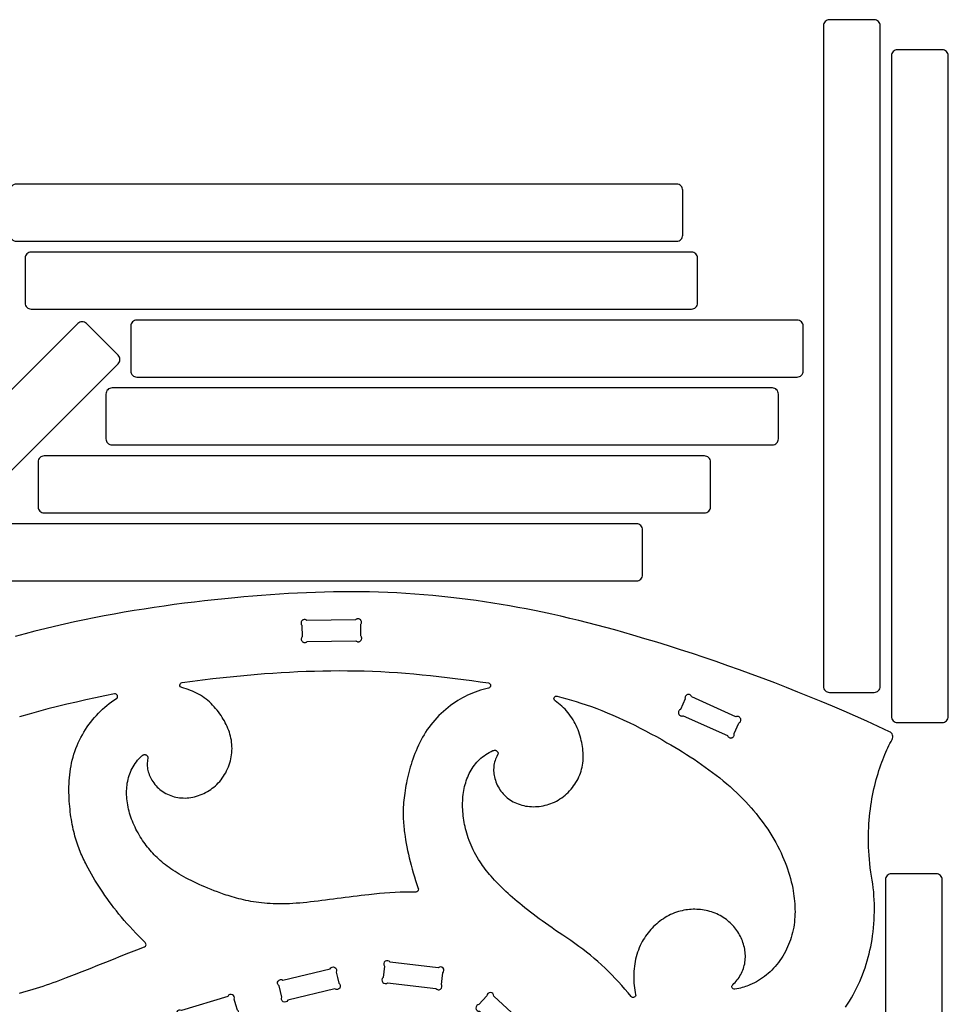
# Model space of a CAD drawing. Units: millimetres. Extents: x 10 to 1210, y 10 to 1592.
# Drawn here: x 439 to 1210, y 775 to 1592 of the extents above; entities that cross this region are included whole.
import ezdxf

# ---------------------------------------------------------------- set-up
doc = ezdxf.new("R2010")
doc.units = ezdxf.units.MM
doc.layers.add('ro6yzzq7', color=7, linetype='Continuous', lineweight=30)

msp = doc.modelspace()

# ---------------------------------------------------------------- linework, layer by layer
at = {"layer": 'ro6yzzq7', "color": 1, "lineweight": 30, "true_color": 0xff0000}
for points in [[(1148.28, 1033.65, 0.414214), (1153.28, 1038.65), (1153.28, 1038.65), (1153.28, 1587.02), (1153.28, 1587.02, 0.414214), (1148.28, 1592.02), (1148.28, 1592.02), (1110.98, 1592.02), (1110.98, 1592.02, 0.414214), (1105.98, 1587.02), (1105.98, 1587.02), (1105.98, 1038.65), (1105.98, 1038.65, 0.414214), (1110.98, 1033.65), (1110.98, 1033.65), (1148.28, 1033.65)], [(1204.76, 1008.67, 0.414214), (1209.76, 1013.67), (1209.76, 1013.67), (1209.76, 1562.04), (1209.76, 1562.04, 0.414214), (1204.76, 1567.04), (1204.76, 1567.04), (1167.47, 1567.04), (1167.47, 1567.04, 0.414214), (1162.47, 1562.04), (1162.47, 1562.04), (1162.47, 1013.67), (1162.47, 1013.67, 0.414214), (1167.47, 1008.67), (1167.47, 1008.67), (1204.76, 1008.67)], [(989.22, 1450.49, 0.414214), (984.22, 1455.49), (984.22, 1455.49), (435.85, 1455.49), (435.85, 1455.49, 0.414214), (430.85, 1450.49), (430.85, 1450.49), (430.85, 1413.2), (430.85, 1413.2, 0.414214), (435.85, 1408.2), (435.85, 1408.2), (984.22, 1408.2), (984.22, 1408.2, 0.414214), (989.22, 1413.2), (989.22, 1413.2), (989.22, 1450.49)], [(1001.52, 1394.1, 0.414214), (996.52, 1399.1), (996.52, 1399.1), (448.15, 1399.1), (448.15, 1399.1, 0.414214), (443.15, 1394.1), (443.15, 1394.1), (443.15, 1356.81), (443.15, 1356.81, 0.414214), (448.15, 1351.81), (448.15, 1351.81), (996.52, 1351.81), (996.52, 1351.81, 0.414214), (1001.52, 1356.81), (1001.52, 1356.81), (1001.52, 1394.1)], [(494, 1339.89, 0.414214), (486.93, 1339.89), (486.93, 1339.89), (99.17, 952.13), (99.17, 952.13, 0.414214), (99.17, 945.06), (99.17, 945.06), (125.54, 918.68), (125.54, 918.68, 0.414214), (132.61, 918.68), (132.61, 918.68), (520.37, 1306.44), (520.37, 1306.44, 0.414214), (520.37, 1313.51), (520.37, 1313.51), (494, 1339.89)], [(1089.23, 1337.71, 0.414214), (1084.23, 1342.71), (1084.23, 1342.71), (535.85, 1342.71), (535.85, 1342.71, 0.414214), (530.85, 1337.71), (530.85, 1337.71), (530.85, 1300.42), (530.85, 1300.42, 0.414214), (535.85, 1295.42), (535.85, 1295.42), (1084.23, 1295.42), (1084.23, 1295.42, 0.414214), (1089.23, 1300.42), (1089.23, 1300.42), (1089.23, 1337.71)], [(1068.67, 1281.33, 0.414214), (1063.67, 1286.33), (1063.67, 1286.33), (515.3, 1286.33), (515.3, 1286.33, 0.414214), (510.3, 1281.33), (510.3, 1281.33), (510.3, 1244.03), (510.3, 1244.03, 0.414214), (515.3, 1239.03), (515.3, 1239.03), (1063.67, 1239.03), (1063.67, 1239.03, 0.414214), (1068.67, 1244.03), (1068.67, 1244.03), (1068.67, 1281.33)], [(1012.28, 1224.94, 0.414214), (1007.28, 1229.94), (1007.28, 1229.94), (458.91, 1229.94), (458.91, 1229.94, 0.414214), (453.91, 1224.94), (453.91, 1224.94), (453.91, 1187.64), (453.91, 1187.64, 0.414214), (458.91, 1182.64), (458.91, 1182.64), (1007.28, 1182.64), (1007.28, 1182.64, 0.414214), (1012.28, 1187.64), (1012.28, 1187.64), (1012.28, 1224.94)], [(955.89, 1168.55, 0.414214), (950.89, 1173.55), (950.89, 1173.55), (402.52, 1173.55), (402.52, 1173.55, 0.414214), (397.52, 1168.55), (397.52, 1168.55), (397.52, 1131.25), (397.52, 1131.25, 0.414214), (402.52, 1126.25), (402.52, 1126.25), (950.89, 1126.25), (950.89, 1126.25, 0.414214), (955.89, 1131.25), (955.89, 1131.25), (955.89, 1168.55)], [(1124.3, 772.3), (1126.03, 774.86), (1127.68, 777.46), (1129.27, 780.09), (1130.79, 782.75), (1132.24, 785.45), (1133.63, 788.18), (1134.95, 790.93), (1136.21, 793.71), (1137.4, 796.52), (1138.53, 799.35), (1139.6, 802.2), (1140.6, 805.07), (1141.54, 807.96), (1142.42, 810.86), (1143.23, 813.78), (1143.99, 816.71), (1144.68, 819.65), (1145.31, 822.6), (1145.89, 825.56), (1146.4, 828.52), (1146.85, 831.49), (1146.85, 831.49), (1147.29, 834.81), (1147.66, 838.13), (1147.95, 841.45), (1148.17, 844.77), (1148.32, 848.1), (1148.4, 851.42), (1148.41, 854.74), (1148.36, 858.07), (1148.23, 861.39), (1148.04, 864.7), (1147.78, 868.02), (1147.45, 871.33), (1147.06, 874.64), (1146.6, 877.94), (1146.07, 881.24), (1145.49, 884.54), (1145.49, 884.54), (1145, 888.05), (1144.58, 891.54), (1144.23, 895), (1143.95, 898.42), (1143.73, 901.82), (1143.57, 905.18), (1143.48, 908.5), (1143.44, 911.79), (1143.46, 915.05), (1143.53, 918.27), (1143.66, 921.45), (1143.84, 924.59), (1144.07, 927.69), (1144.34, 930.75), (1144.66, 933.77), (1145.03, 936.75), (1145.43, 939.68), (1145.88, 942.57), (1146.37, 945.41), (1146.89, 948.21), (1147.45, 950.96), (1148.04, 953.66), (1148.66, 956.31), (1149.31, 958.91), (1149.99, 961.47), (1150.69, 963.97), (1151.42, 966.41), (1152.16, 968.81), (1152.93, 971.15), (1153.72, 973.43), (1154.52, 975.65), (1155.34, 977.82), (1156.17, 979.93), (1157.02, 981.99), (1157.87, 983.98), (1158.72, 985.91), (1159.59, 987.77), (1160.46, 989.58), (1161.32, 991.32), (1162.19, 993), (1163.06, 994.61), (1163.06, 994.61, 0.433393), (1160.95, 1001.06), (1160.95, 1001.06), (1151.55, 1005.41), (1142.12, 1009.69), (1132.66, 1013.9), (1123.17, 1018.05), (1113.65, 1022.13), (1104.09, 1026.15), (1094.51, 1030.09), (1084.9, 1033.97), (1075.26, 1037.78), (1065.6, 1041.53), (1055.91, 1045.21), (1046.19, 1048.82), (1036.45, 1052.36), (1026.68, 1055.83), (1016.9, 1059.24), (1007.08, 1062.58), (997.25, 1065.85), (987.4, 1069.05), (977.53, 1072.19), (967.63, 1075.26), (957.72, 1078.25), (947.79, 1081.18), (947.79, 1081.18), (940.38, 1083.36), (932.94, 1085.47), (925.49, 1087.52), (918.02, 1089.52), (910.53, 1091.45), (903.03, 1093.32), (895.52, 1095.12), (887.99, 1096.87), (880.44, 1098.55), (872.89, 1100.17), (872.89, 1100.17), (866.02, 1101.58), (859.13, 1102.94), (852.24, 1104.25), (845.34, 1105.5), (838.42, 1106.69), (831.5, 1107.82), (824.57, 1108.89), (817.63, 1109.9), (810.68, 1110.84), (803.72, 1111.72), (796.75, 1112.54), (796.75, 1112.54), (789.27, 1113.34), (781.77, 1114.06), (774.27, 1114.71), (766.77, 1115.28), (759.26, 1115.78), (751.74, 1116.2), (744.22, 1116.54), (736.7, 1116.81), (729.17, 1117.01), (721.65, 1117.14), (714.12, 1117.19), (714.12, 1117.19), (706.66, 1117.17), (699.2, 1117.08), (691.74, 1116.92), (684.28, 1116.71), (676.82, 1116.43), (669.37, 1116.09), (661.92, 1115.69), (654.47, 1115.24), (647.02, 1114.74), (639.57, 1114.19), (632.13, 1113.59), (624.69, 1112.94), (617.25, 1112.26), (617.25, 1112.26), (608.87, 1111.43), (600.5, 1110.56), (592.12, 1109.63), (583.76, 1108.65), (575.4, 1107.61), (567.05, 1106.51), (558.71, 1105.36), (550.38, 1104.14), (542.06, 1102.87), (533.74, 1101.53), (525.44, 1100.13), (517.15, 1098.66), (508.88, 1097.13), (500.61, 1095.53), (492.36, 1093.86), (484.13, 1092.13), (475.91, 1090.32), (475.91, 1090.32), (467.68, 1088.43), (459.47, 1086.48), (451.27, 1084.45), (443.1, 1082.35), (434.94, 1080.17)], [(518.96, 1028.46, 0.289632), (519.82, 1031.06), (519.82, 1031.06, 0.361784), (517.41, 1032.38), (517.41, 1032.38), (509.46, 1030.8), (501.53, 1029.15), (493.6, 1027.43), (485.7, 1025.65), (477.81, 1023.8), (469.93, 1021.87), (462.08, 1019.88), (462.08, 1019.88), (454.23, 1017.8), (446.41, 1015.66), (438.6, 1013.44)], [(438.49, 783.98), (441.31, 784.74), (444.13, 785.54), (446.94, 786.37), (449.75, 787.22), (452.55, 788.11), (455.35, 789.01), (458.14, 789.94), (460.92, 790.88), (463.69, 791.85), (466.46, 792.83), (469.22, 793.83), (471.97, 794.84), (474.71, 795.86), (477.44, 796.88), (477.44, 796.88), (484.07, 799.42), (490.64, 801.99), (497.16, 804.57), (503.66, 807.17), (510.12, 809.77), (516.56, 812.36), (522.98, 814.93), (529.4, 817.48), (535.82, 819.98), (542.24, 822.44), (542.24, 822.44, 0.550768), (542.97, 825.98), (542.97, 825.98), (540.25, 828.64), (537.6, 831.29), (535.03, 833.93), (532.53, 836.58), (530.1, 839.21), (527.73, 841.84), (525.44, 844.46), (523.21, 847.08), (521.04, 849.69), (518.94, 852.29), (516.91, 854.89), (514.93, 857.47), (513.01, 860.05), (511.16, 862.62), (509.36, 865.18), (507.62, 867.72), (505.93, 870.26), (504.29, 872.79), (502.71, 875.3), (501.18, 877.81), (499.7, 880.3), (498.27, 882.78), (496.89, 885.24), (495.55, 887.69), (494.26, 890.13), (494.26, 890.13), (493.53, 891.54), (492.82, 892.94), (492.12, 894.35), (491.44, 895.76), (490.77, 897.18), (490.12, 898.61), (489.48, 900.06), (488.86, 901.53), (488.26, 903.03), (487.67, 904.54), (487.1, 906.09), (486.54, 907.68), (486, 909.29), (485.48, 910.95), (484.98, 912.66), (484.49, 914.41), (484.02, 916.21), (483.56, 918.07), (483.12, 919.98), (482.71, 921.96), (482.3, 924), (481.92, 926.1), (481.56, 928.28), (481.56, 928.28), (481.24, 930.3), (480.95, 932.37), (480.68, 934.49), (480.43, 936.67), (480.2, 938.89), (480, 941.15), (479.84, 943.44), (479.71, 945.78), (479.61, 948.14), (479.56, 950.53), (479.54, 952.94), (479.58, 955.36), (479.66, 957.81), (479.78, 960.26), (479.97, 962.73), (480.21, 965.19), (480.5, 967.66), (480.86, 970.12), (481.29, 972.57), (481.78, 975.01), (482.34, 977.44), (482.34, 977.44), (482.98, 979.89), (483.7, 982.32), (484.49, 984.72), (485.35, 987.1), (486.28, 989.45), (487.28, 991.77), (488.35, 994.06), (489.49, 996.32), (490.69, 998.54), (491.96, 1000.73), (493.29, 1002.88), (494.68, 1004.99), (496.14, 1007.06), (497.66, 1009.08), (497.66, 1009.08), (499.16, 1010.97), (500.72, 1012.81), (502.33, 1014.61), (503.98, 1016.37), (505.69, 1018.07), (507.45, 1019.72), (509.26, 1021.32), (511.11, 1022.87), (513, 1024.36), (514.95, 1025.79), (516.93, 1027.16), (518.96, 1028.46)], [(1199.77, 324.8, 0.414214), (1204.77, 329.8), (1204.77, 329.8), (1204.77, 878.17), (1204.77, 878.17, 0.414214), (1199.77, 883.17), (1199.77, 883.17), (1162.47, 883.17), (1162.47, 883.17, 0.414214), (1157.47, 878.17), (1157.47, 878.17), (1157.47, 329.8), (1157.47, 329.8, 0.414214), (1162.47, 324.8), (1162.47, 324.8), (1199.77, 324.8)], [(786.17, 805.1), (746.21, 809.82), (746.21, 809.82, 0.983788), (741.48, 806.52), (741.48, 806.52), (740.92, 801.78), (740.92, 801.78), (740.36, 797.04), (740.36, 797.04, 0.983788), (744.19, 792.72), (744.19, 792.72), (784.15, 788.01), (784.15, 788.01, 0.983788), (788.88, 791.31), (788.88, 791.31), (789.44, 796.05), (789.44, 796.05), (790, 800.79), (790, 800.79, 0.983788), (786.17, 805.1)], [(616.66, 778.94, 0.983788), (611.42, 781.35), (611.42, 781.35), (572.94, 769.57), (572.94, 769.57, 0.983788), (569.95, 764.64), (569.95, 764.64), (571.34, 760.07), (571.34, 760.07), (572.74, 755.51), (572.74, 755.51, 0.983788), (577.98, 753.1), (577.98, 753.1), (616.46, 764.89), (616.46, 764.89, 0.983788), (619.46, 769.82), (619.46, 769.82), (618.06, 774.38), (618.06, 774.38), (616.66, 778.94)], [(832.3, 781.62, 0.983788), (826.53, 781.74), (826.53, 781.74), (823.29, 778.24), (823.29, 778.24), (820.04, 774.74), (820.04, 774.74, 0.983788), (820.6, 768.99), (820.6, 768.99), (850.12, 741.65), (850.12, 741.65, 0.983788), (855.89, 741.54), (855.89, 741.54), (859.13, 745.04), (859.13, 745.04), (862.37, 748.54), (862.37, 748.54, 0.983788), (861.82, 754.28), (861.82, 754.28), (832.3, 781.62)]]:
    msp.add_lwpolyline(points, format="xyb", dxfattribs=at)
for points in [[(717.7, 1076.59), (718.01, 1076.3), (718.37, 1076.06), (718.37, 1076.06), (718.78, 1075.87), (719.23, 1075.74), (719.23, 1075.74), (719.69, 1075.69), (720.16, 1075.71), (720.16, 1075.71), (720.62, 1075.8), (721.04, 1075.97), (721.04, 1075.97), (721.42, 1076.18), (721.74, 1076.44), (721.74, 1076.44), (722.03, 1076.74), (722.28, 1077.1), (722.28, 1077.1), (722.48, 1077.51), (722.61, 1077.95), (722.61, 1077.95), (722.68, 1078.42), (722.66, 1078.89), (722.66, 1078.89), (722.57, 1079.34), (722.42, 1079.77), (722.42, 1079.77), (722.21, 1080.15), (721.95, 1080.48), (721.95, 1080.48), (721.82, 1090.03), (721.82, 1090.03), (722.06, 1090.36), (722.26, 1090.75), (722.26, 1090.75), (722.41, 1091.18), (722.48, 1091.64), (722.48, 1091.64), (722.48, 1092.11), (722.41, 1092.57), (722.41, 1092.57), (722.26, 1093.01), (722.05, 1093.42), (722.05, 1093.42), (721.79, 1093.77), (721.49, 1094.06), (721.49, 1094.06), (721.16, 1094.31), (720.78, 1094.51), (720.78, 1094.51), (720.35, 1094.66), (719.89, 1094.75), (719.89, 1094.75), (719.42, 1094.76), (718.96, 1094.69), (718.96, 1094.69), (718.51, 1094.55), (718.11, 1094.34), (718.11, 1094.34), (717.76, 1094.09), (717.46, 1093.8), (717.46, 1093.8), (677.22, 1093.23), (677.22, 1093.23), (676.91, 1093.51), (676.55, 1093.75), (676.55, 1093.75), (676.14, 1093.95), (675.7, 1094.07), (675.7, 1094.07), (675.23, 1094.13), (674.76, 1094.11), (674.76, 1094.11), (674.3, 1094.01), (673.88, 1093.85), (673.88, 1093.85), (673.5, 1093.63), (673.18, 1093.37), (673.18, 1093.37), (672.89, 1093.07), (672.64, 1092.72), (672.64, 1092.72), (672.44, 1092.31), (672.31, 1091.86), (672.31, 1091.86), (672.25, 1091.4), (672.26, 1090.93), (672.26, 1090.93), (672.35, 1090.47), (672.5, 1090.05), (672.5, 1090.05), (672.71, 1089.66), (672.97, 1089.33), (672.97, 1089.33), (673.1, 1079.79), (673.1, 1079.79), (672.86, 1079.45), (672.66, 1079.07), (672.66, 1079.07), (672.52, 1078.64), (672.44, 1078.18), (672.44, 1078.18), (672.44, 1077.71), (672.51, 1077.24), (672.51, 1077.24), (672.66, 1076.8), (672.87, 1076.4), (672.87, 1076.4), (673.13, 1076.05), (673.43, 1075.76), (673.43, 1075.76), (673.76, 1075.51), (674.14, 1075.3), (674.14, 1075.3), (674.57, 1075.15), (675.03, 1075.07), (675.03, 1075.07), (675.5, 1075.06), (675.97, 1075.13), (675.97, 1075.13), (676.41, 1075.27), (676.81, 1075.47), (676.81, 1075.47), (677.17, 1075.73), (677.47, 1076.02), (677.47, 1076.02), (717.7, 1076.59)], [(996.72, 1029.96), (996.56, 1030.34), (996.33, 1030.72), (996.33, 1030.72), (996.04, 1031.06), (995.69, 1031.37), (995.69, 1031.37), (995.29, 1031.62), (994.86, 1031.8), (994.86, 1031.8), (994.4, 1031.9), (993.95, 1031.93), (993.95, 1031.93), (993.52, 1031.89), (993.11, 1031.8), (993.11, 1031.8), (992.73, 1031.65), (992.35, 1031.43), (992.35, 1031.43), (992, 1031.14), (991.69, 1030.8), (991.69, 1030.8), (991.43, 1030.4), (991.25, 1029.97), (991.25, 1029.97), (991.13, 1029.52), (991.1, 1029.07), (991.1, 1029.07), (991.13, 1028.63), (991.22, 1028.22), (991.22, 1028.22), (987.31, 1019.52), (987.31, 1019.52), (986.94, 1019.31), (986.6, 1019.05), (986.6, 1019.05), (986.29, 1018.72), (986.03, 1018.33), (986.03, 1018.33), (985.83, 1017.91), (985.7, 1017.45), (985.7, 1017.45), (985.65, 1016.99), (985.67, 1016.54), (985.67, 1016.54), (985.76, 1016.11), (985.9, 1015.72), (985.9, 1015.72), (986.1, 1015.36), (986.36, 1015.01), (986.36, 1015.01), (986.68, 1014.69), (987.06, 1014.42), (987.06, 1014.42), (987.48, 1014.22), (987.93, 1014.08), (987.93, 1014.08), (988.39, 1014.02), (988.85, 1014.04), (988.85, 1014.04), (989.27, 1014.12), (989.67, 1014.25), (989.67, 1014.25), (1026.38, 997.78), (1026.38, 997.78), (1026.54, 997.39), (1026.76, 997.02), (1026.76, 997.02), (1027.05, 996.67), (1027.4, 996.37), (1027.4, 996.37), (1027.8, 996.12), (1028.24, 995.94), (1028.24, 995.94), (1028.69, 995.83), (1029.14, 995.8), (1029.14, 995.8), (1029.58, 995.84), (1029.98, 995.94), (1029.98, 995.94), (1030.37, 996.09), (1030.75, 996.31), (1030.75, 996.31), (1031.1, 996.59), (1031.41, 996.94), (1031.41, 996.94), (1031.66, 997.34), (1031.85, 997.77), (1031.85, 997.77), (1031.96, 998.22), (1032, 998.67), (1032, 998.67), (1031.97, 999.1), (1031.88, 999.51), (1031.88, 999.51), (1035.79, 1008.22), (1035.79, 1008.22), (1036.15, 1008.42), (1036.5, 1008.69), (1036.5, 1008.69), (1036.81, 1009.02), (1037.07, 1009.4), (1037.07, 1009.4), (1037.27, 1009.83), (1037.4, 1010.28), (1037.4, 1010.28), (1037.45, 1010.74), (1037.43, 1011.19), (1037.43, 1011.19), (1037.34, 1011.62), (1037.2, 1012.01), (1037.2, 1012.01), (1037, 1012.38), (1036.74, 1012.73), (1036.74, 1012.73), (1036.42, 1013.04), (1036.04, 1013.31), (1036.04, 1013.31), (1035.61, 1013.52), (1035.16, 1013.65), (1035.16, 1013.65), (1034.7, 1013.71), (1034.25, 1013.7), (1034.25, 1013.7), (1033.82, 1013.62), (1033.43, 1013.48), (1033.43, 1013.48), (996.72, 1029.96)]]:
    msp.add_lwpolyline(points, dxfattribs=at)
at = {"layer": 'ro6yzzq7', "color": 1, "lineweight": 30, "true_color": 0xff0000, "extrusion": (0, 0, -1)}
for points in [[(-769.69, 870.49, 0.467372), (-767.58, 867.98), (-767.58, 867.98), (-763.27, 867.96), (-758.96, 867.88), (-754.64, 867.73), (-750.32, 867.53), (-746, 867.27), (-741.68, 866.96), (-737.35, 866.6), (-733.02, 866.19), (-728.7, 865.73), (-728.7, 865.73), (-725.38, 865.38), (-722.07, 865), (-718.76, 864.61), (-715.46, 864.2), (-712.17, 863.78), (-708.88, 863.36), (-705.61, 862.93), (-702.36, 862.5), (-699.12, 862.07), (-695.9, 861.64), (-692.71, 861.22), (-689.54, 860.82), (-686.4, 860.43), (-683.29, 860.06), (-680.21, 859.71), (-677.17, 859.38), (-674.17, 859.09), (-671.21, 858.82), (-668.29, 858.59), (-665.41, 858.39), (-662.59, 858.24), (-659.81, 858.13), (-657.09, 858.07), (-657.09, 858.07), (-654.42, 858.06), (-651.8, 858.09), (-649.24, 858.17), (-646.73, 858.3), (-644.28, 858.47), (-641.88, 858.68), (-639.53, 858.92), (-637.23, 859.2), (-634.98, 859.51), (-632.79, 859.85), (-630.64, 860.22), (-628.54, 860.62), (-626.49, 861.03), (-624.49, 861.47), (-622.53, 861.93), (-620.62, 862.41), (-618.76, 862.9), (-616.94, 863.4), (-615.17, 863.91), (-613.45, 864.43), (-611.76, 864.95), (-610.12, 865.48), (-608.53, 866.01), (-608.53, 866.01), (-605.67, 867.03), (-602.9, 868.05), (-600.19, 869.08), (-597.56, 870.11), (-595.01, 871.14), (-592.52, 872.17), (-590.1, 873.21), (-587.74, 874.25), (-585.46, 875.3), (-583.24, 876.35), (-581.08, 877.4), (-578.98, 878.46), (-576.95, 879.53), (-574.97, 880.6), (-573.05, 881.68), (-571.19, 882.77), (-569.38, 883.86), (-567.63, 884.97), (-565.93, 886.08), (-564.28, 887.19), (-562.68, 888.32), (-561.13, 889.46), (-559.62, 890.61), (-558.16, 891.77), (-556.75, 892.93), (-555.38, 894.11), (-554.05, 895.3), (-552.76, 896.51), (-551.51, 897.72), (-550.29, 898.95), (-549.12, 900.19), (-547.98, 901.44), (-546.87, 902.71), (-545.79, 903.99), (-544.75, 905.29), (-543.73, 906.6), (-542.74, 907.93), (-541.78, 909.27), (-541.78, 909.27), (-540.74, 910.79), (-539.73, 912.32), (-538.75, 913.88), (-537.81, 915.45), (-536.9, 917.03), (-536.03, 918.63), (-535.2, 920.25), (-534.4, 921.87), (-533.64, 923.51), (-532.92, 925.15), (-532.24, 926.81), (-531.6, 928.47), (-531, 930.14), (-530.45, 931.81), (-529.94, 933.49), (-529.47, 935.17), (-529.05, 936.85), (-528.67, 938.53), (-528.34, 940.21), (-528.06, 941.89), (-527.82, 943.57), (-527.64, 945.24), (-527.5, 946.91), (-527.42, 948.57), (-527.39, 950.22), (-527.41, 951.86), (-527.48, 953.5), (-527.61, 955.12), (-527.79, 956.73), (-528.03, 958.33), (-528.32, 959.91), (-528.68, 961.48), (-529.09, 963.03), (-529.56, 964.57), (-530.09, 966.08), (-530.68, 967.57), (-531.33, 969.05), (-532.05, 970.49), (-532.83, 971.92), (-533.67, 973.32), (-534.58, 974.7), (-535.56, 976.04), (-536.6, 977.36), (-537.71, 978.65), (-538.88, 979.91), (-540.13, 981.14), (-540.13, 981.14), (-540.49, 981.37), (-540.87, 981.58), (-541.25, 981.76), (-541.66, 981.9), (-541.66, 981.9), (-542.02, 981.98), (-542.38, 982.03), (-542.75, 982.03), (-543.12, 981.97), (-543.12, 981.97), (-543.46, 981.87), (-543.78, 981.71), (-544.07, 981.51), (-544.34, 981.27), (-544.34, 981.27), (-544.56, 981.02), (-544.74, 980.74), (-544.89, 980.45), (-544.99, 980.13), (-544.99, 980.13), (-545.06, 979.73), (-545.06, 979.32), (-545.01, 978.92), (-545.01, 978.92), (-544.8, 977.66), (-544.64, 976.39), (-544.55, 975.11), (-544.52, 973.83), (-544.57, 972.56), (-544.68, 971.28), (-544.68, 971.28), (-544.86, 970.07), (-545.1, 968.87), (-545.41, 967.68), (-545.78, 966.51), (-546.2, 965.35), (-546.68, 964.21), (-547.21, 963.09), (-547.78, 962), (-548.4, 960.92), (-548.4, 960.92), (-549.2, 959.68), (-550.05, 958.48), (-550.95, 957.32), (-551.91, 956.2), (-552.92, 955.13), (-553.98, 954.11), (-555.08, 953.15), (-556.23, 952.23), (-557.43, 951.38), (-558.66, 950.58), (-558.66, 950.58), (-559.96, 949.83), (-561.29, 949.15), (-562.66, 948.54), (-564.05, 947.99), (-565.48, 947.5), (-566.92, 947.08), (-568.38, 946.73), (-569.85, 946.45), (-571.34, 946.24), (-572.83, 946.09), (-572.83, 946.09), (-574.42, 946.01), (-576.02, 946), (-577.61, 946.07), (-579.2, 946.21), (-580.78, 946.43), (-582.35, 946.71), (-583.91, 947.05), (-585.45, 947.47), (-585.45, 947.47), (-587.02, 947.96), (-588.57, 948.51), (-590.09, 949.13), (-591.59, 949.81), (-593.06, 950.55), (-594.49, 951.34), (-595.9, 952.2), (-597.27, 953.11), (-598.6, 954.08), (-599.89, 955.1), (-601.14, 956.17), (-602.34, 957.29), (-602.34, 957.29), (-603.57, 958.53), (-604.74, 959.83), (-605.85, 961.18), (-606.9, 962.58), (-607.9, 964.02), (-608.83, 965.5), (-609.7, 967.01), (-610.51, 968.57), (-611.26, 970.15), (-611.94, 971.77), (-612.55, 973.41), (-612.55, 973.41), (-613.09, 975.07), (-613.57, 976.75), (-613.98, 978.44), (-614.31, 980.15), (-614.58, 981.87), (-614.78, 983.6), (-614.9, 985.34), (-614.95, 987.07), (-614.92, 988.81), (-614.82, 990.53), (-614.82, 990.53), (-614.65, 992.23), (-614.4, 993.91), (-614.09, 995.58), (-613.71, 997.24), (-613.26, 998.88), (-612.76, 1000.52), (-612.19, 1002.13), (-611.57, 1003.73), (-610.9, 1005.32), (-610.18, 1006.88), (-609.4, 1008.43), (-608.59, 1009.95), (-607.73, 1011.45), (-606.82, 1012.92), (-605.88, 1014.37), (-605.88, 1014.37), (-604.82, 1015.93), (-603.71, 1017.44), (-602.56, 1018.93), (-601.37, 1020.37), (-600.14, 1021.77), (-598.87, 1023.13), (-597.55, 1024.44), (-596.19, 1025.71), (-594.8, 1026.93), (-593.36, 1028.09), (-591.88, 1029.19), (-590.35, 1030.24), (-590.35, 1030.24), (-588.78, 1031.24), (-587.17, 1032.17), (-585.53, 1033.05), (-583.85, 1033.87), (-582.14, 1034.63), (-580.41, 1035.33), (-578.65, 1035.97), (-576.87, 1036.57), (-575.08, 1037.1), (-573.26, 1037.59), (-573.26, 1037.59, 0.34835), (-571.64, 1039.7), (-571.64, 1039.7, 0.369099), (-573.49, 1041.78), (-573.49, 1041.78), (-582.02, 1042.95), (-590.56, 1044.06), (-599.12, 1045.09), (-607.68, 1046.06), (-616.25, 1046.96), (-624.82, 1047.78), (-633.41, 1048.53), (-642, 1049.22), (-642, 1049.22), (-648.88, 1049.71), (-655.77, 1050.15), (-662.66, 1050.54), (-669.55, 1050.88), (-676.45, 1051.17), (-683.35, 1051.4), (-690.24, 1051.56), (-697.14, 1051.67), (-704.03, 1051.71), (-710.93, 1051.69), (-717.82, 1051.6), (-724.71, 1051.44), (-731.59, 1051.2), (-731.59, 1051.2), (-738.49, 1050.9), (-745.38, 1050.52), (-752.27, 1050.07), (-759.15, 1049.56), (-766.03, 1048.99), (-772.9, 1048.35), (-779.78, 1047.66), (-786.65, 1046.92), (-793.51, 1046.12), (-800.38, 1045.27), (-807.24, 1044.38), (-814.1, 1043.44), (-820.96, 1042.47), (-827.81, 1041.46), (-827.81, 1041.46, 0.362133), (-829.63, 1039.41), (-829.63, 1039.41, 0.362133), (-827.95, 1037.25), (-827.95, 1037.25), (-825.7, 1036.73), (-823.47, 1036.14), (-821.26, 1035.48), (-819.07, 1034.76), (-816.9, 1033.98), (-814.75, 1033.14), (-812.63, 1032.23), (-810.53, 1031.27), (-808.46, 1030.24), (-806.42, 1029.16), (-804.41, 1028.03), (-802.43, 1026.84), (-800.49, 1025.59), (-800.49, 1025.59), (-798.4, 1024.17), (-796.35, 1022.69), (-794.34, 1021.14), (-792.39, 1019.54), (-790.48, 1017.88), (-788.62, 1016.17), (-786.81, 1014.4), (-785.06, 1012.58), (-783.36, 1010.71), (-781.71, 1008.79), (-780.13, 1006.82), (-778.6, 1004.8), (-777.13, 1002.74), (-775.73, 1000.63), (-775.73, 1000.63), (-774.42, 998.52), (-773.16, 996.37), (-771.96, 994.18), (-770.83, 991.97), (-769.74, 989.74), (-768.72, 987.48), (-767.75, 985.21), (-766.83, 982.93), (-765.96, 980.65), (-765.14, 978.36), (-764.37, 976.07), (-763.65, 973.8), (-762.97, 971.53), (-762.34, 969.29), (-761.75, 967.06), (-761.21, 964.86), (-760.7, 962.68), (-760.23, 960.55), (-759.8, 958.45), (-759.41, 956.39), (-759.05, 954.39), (-759.05, 954.39), (-758.69, 952.21), (-758.36, 950.09), (-758.08, 948.03), (-757.84, 946.02), (-757.63, 944.07), (-757.46, 942.17), (-757.32, 940.31), (-757.21, 938.5), (-757.14, 936.72), (-757.1, 934.98), (-757.08, 933.28), (-757.09, 931.6), (-757.13, 929.95), (-757.2, 928.32), (-757.28, 926.71), (-757.39, 925.12), (-757.53, 923.54), (-757.68, 921.98), (-757.85, 920.42), (-758.04, 918.86), (-758.24, 917.3), (-758.46, 915.74), (-758.69, 914.18), (-758.69, 914.18), (-759.15, 911.28), (-759.65, 908.36), (-760.2, 905.41), (-760.79, 902.42), (-761.43, 899.4), (-762.12, 896.35), (-762.86, 893.27), (-763.65, 890.16), (-764.5, 887.02), (-765.4, 883.84), (-766.36, 880.64), (-767.38, 877.4), (-768.46, 874.13), (-769.6, 870.83), (-769.6, 870.83, 0.041355), (-769.69, 870.49)], [(-926.41, 1016.8), (-931.06, 1014.84), (-935.67, 1012.81), (-940.27, 1010.72), (-944.83, 1008.56), (-949.38, 1006.34), (-953.9, 1004.06), (-958.39, 1001.73), (-962.86, 999.35), (-967.31, 996.92), (-971.74, 994.45), (-976.14, 991.93), (-976.14, 991.93), (-979.41, 990.03), (-982.66, 988.11), (-985.89, 986.17), (-989.1, 984.19), (-992.3, 982.19), (-995.48, 980.16), (-998.63, 978.1), (-1001.76, 976.01), (-1004.86, 973.88), (-1007.94, 971.71), (-1010.99, 969.51), (-1014, 967.27), (-1016.98, 964.98), (-1019.93, 962.66), (-1022.84, 960.29), (-1025.71, 957.87), (-1028.54, 955.41), (-1031.33, 952.89), (-1034.07, 950.33), (-1036.77, 947.71), (-1039.43, 945.04), (-1039.43, 945.04), (-1041.65, 942.71), (-1043.85, 940.34), (-1046, 937.94), (-1048.11, 935.49), (-1050.17, 933.01), (-1052.19, 930.49), (-1054.17, 927.93), (-1056.09, 925.33), (-1057.96, 922.7), (-1059.78, 920.04), (-1061.55, 917.34), (-1063.26, 914.61), (-1064.91, 911.84), (-1066.49, 909.04), (-1068.02, 906.21), (-1069.48, 903.35), (-1070.88, 900.46), (-1072.21, 897.54), (-1072.21, 897.54), (-1073.3, 894.99), (-1074.34, 892.42), (-1075.32, 889.82), (-1076.24, 887.21), (-1077.11, 884.58), (-1077.92, 881.92), (-1078.67, 879.25), (-1079.36, 876.55), (-1079.99, 873.84), (-1080.55, 871.1), (-1080.55, 871.1), (-1080.94, 868.96), (-1081.29, 866.82), (-1081.6, 864.66), (-1081.86, 862.5), (-1082.08, 860.33), (-1082.25, 858.16), (-1082.37, 855.98), (-1082.44, 853.8), (-1082.46, 851.63), (-1082.42, 849.46), (-1082.33, 847.29), (-1082.17, 845.12), (-1081.96, 842.97), (-1081.69, 840.82), (-1081.35, 838.68), (-1080.95, 836.56), (-1080.49, 834.45), (-1079.95, 832.35), (-1079.95, 832.35), (-1079.36, 830.31), (-1078.7, 828.28), (-1077.98, 826.28), (-1077.19, 824.3), (-1076.34, 822.35), (-1075.43, 820.42), (-1074.46, 818.52), (-1073.42, 816.65), (-1072.33, 814.82), (-1071.17, 813.02), (-1069.96, 811.26), (-1068.7, 809.54), (-1067.37, 807.87), (-1065.99, 806.24), (-1064.56, 804.66), (-1064.56, 804.66), (-1063.16, 803.21), (-1061.72, 801.81), (-1060.23, 800.46), (-1058.7, 799.16), (-1057.12, 797.91), (-1055.51, 796.72), (-1053.86, 795.59), (-1052.17, 794.51), (-1050.45, 793.5), (-1048.69, 792.56), (-1046.9, 791.68), (-1045.07, 790.87), (-1045.07, 790.87), (-1043.83, 790.36), (-1042.57, 789.89), (-1041.29, 789.44), (-1039.96, 789.03), (-1038.6, 788.63), (-1037.19, 788.27), (-1035.72, 787.92), (-1034.18, 787.59), (-1032.58, 787.28), (-1032.58, 787.28, 0.751272), (-1030.78, 790.98), (-1030.78, 790.98), (-1031.76, 791.9), (-1032.7, 792.87), (-1033.6, 793.89), (-1033.6, 793.89), (-1034.46, 794.94), (-1035.27, 796.03), (-1036.04, 797.15), (-1036.04, 797.15), (-1036.76, 798.31), (-1037.43, 799.49), (-1038.05, 800.7), (-1038.05, 800.7), (-1038.62, 801.94), (-1039.14, 803.19), (-1039.61, 804.46), (-1039.61, 804.46), (-1040.02, 805.75), (-1040.37, 807.05), (-1040.66, 808.36), (-1040.66, 808.36), (-1040.9, 809.72), (-1041.08, 811.08), (-1041.19, 812.45), (-1041.19, 812.45), (-1041.25, 813.82), (-1041.25, 815.19), (-1041.19, 816.56), (-1041.19, 816.56), (-1041.07, 817.93), (-1040.9, 819.3), (-1040.68, 820.66), (-1040.68, 820.66), (-1040.4, 822.01), (-1040.07, 823.36), (-1039.68, 824.69), (-1039.68, 824.69), (-1039.25, 826.01), (-1038.77, 827.32), (-1038.25, 828.61), (-1038.25, 828.61), (-1037.68, 829.89), (-1037.06, 831.14), (-1036.4, 832.38), (-1036.4, 832.38), (-1035.69, 833.6), (-1034.95, 834.79), (-1034.16, 835.95), (-1034.16, 835.95), (-1033.34, 837.09), (-1032.47, 838.2), (-1031.57, 839.28), (-1031.57, 839.28), (-1030.64, 840.33), (-1029.67, 841.35), (-1028.67, 842.33), (-1028.67, 842.33), (-1027.63, 843.27), (-1026.57, 844.17), (-1025.47, 845.04), (-1025.47, 845.04), (-1024.22, 845.95), (-1022.93, 846.81), (-1021.62, 847.62), (-1021.62, 847.62), (-1020.27, 848.38), (-1018.9, 849.09), (-1017.5, 849.74), (-1017.5, 849.74), (-1016.07, 850.35), (-1014.63, 850.9), (-1013.16, 851.4), (-1013.16, 851.4), (-1011.68, 851.85), (-1010.18, 852.25), (-1008.67, 852.6), (-1008.67, 852.6), (-1007.15, 852.9), (-1005.61, 853.14), (-1004.07, 853.34), (-1004.07, 853.34), (-1002.52, 853.48), (-1000.97, 853.57), (-999.41, 853.61), (-999.41, 853.61), (-997.86, 853.61), (-996.3, 853.55), (-994.75, 853.44), (-994.75, 853.44), (-993.21, 853.27), (-991.67, 853.06), (-990.15, 852.8), (-990.15, 852.8), (-988.63, 852.48), (-987.13, 852.12), (-985.64, 851.71), (-985.64, 851.71), (-983.99, 851.18), (-982.36, 850.59), (-980.75, 849.94), (-980.75, 849.94), (-979.18, 849.23), (-977.62, 848.46), (-976.1, 847.64), (-976.1, 847.64), (-974.6, 846.76), (-973.14, 845.83), (-971.71, 844.85), (-971.71, 844.85), (-970.3, 843.83), (-968.94, 842.75), (-967.61, 841.63), (-967.61, 841.63), (-966.31, 840.46), (-965.06, 839.26), (-963.84, 838.01), (-963.84, 838.01), (-962.66, 836.72), (-961.52, 835.4), (-960.43, 834.04), (-960.43, 834.04), (-959.38, 832.64), (-958.37, 831.22), (-957.41, 829.76), (-957.41, 829.76), (-956.5, 828.28), (-955.63, 826.76), (-954.82, 825.23), (-954.82, 825.23), (-953.95, 823.44), (-953.14, 821.62), (-952.4, 819.78), (-952.4, 819.78), (-951.73, 817.91), (-951.12, 816.02), (-950.58, 814.11), (-950.58, 814.11), (-950.1, 812.18), (-949.68, 810.24), (-949.33, 808.28), (-949.33, 808.28), (-949.04, 806.31), (-948.81, 804.33), (-948.64, 802.34), (-948.64, 802.34), (-948.53, 800.35), (-948.49, 798.35), (-948.5, 796.35), (-948.5, 796.35), (-948.57, 794.35), (-948.71, 792.36), (-948.9, 790.37), (-948.9, 790.37), (-949.15, 788.39), (-949.46, 786.41), (-949.82, 784.45), (-949.82, 784.45), (-950.12, 783.04), (-950.12, 783.04, 0.348913), (-948.96, 780.64), (-948.96, 780.64, 0.348913), (-946.36, 781.23), (-946.36, 781.23), (-943.84, 784.32), (-941.27, 787.37), (-938.64, 790.38), (-935.96, 793.35), (-933.21, 796.28), (-933.21, 796.28), (-930.42, 799.15), (-927.58, 801.98), (-924.68, 804.76), (-921.72, 807.5), (-918.72, 810.19), (-915.66, 812.83), (-912.55, 815.42), (-909.4, 817.96), (-906.2, 820.45), (-902.96, 822.88), (-899.67, 825.26), (-896.34, 827.59), (-892.97, 829.86), (-889.56, 832.08), (-889.56, 832.08), (-886.56, 834.12), (-883.63, 836.13), (-880.77, 838.12), (-877.99, 840.08), (-875.28, 842.02), (-872.63, 843.93), (-870.06, 845.82), (-867.55, 847.68), (-865.11, 849.52), (-862.73, 851.34), (-860.42, 853.14), (-858.17, 854.91), (-855.99, 856.67), (-853.87, 858.4), (-851.81, 860.12), (-849.81, 861.82), (-847.87, 863.49), (-845.98, 865.16), (-844.16, 866.8), (-842.39, 868.43), (-840.68, 870.05), (-839.02, 871.65), (-837.42, 873.24), (-835.86, 874.81), (-834.36, 876.37), (-832.91, 877.92), (-831.51, 879.46), (-830.16, 880.99), (-828.86, 882.5), (-827.61, 884.01), (-826.4, 885.51), (-825.24, 887), (-824.12, 888.49), (-823.04, 889.96), (-822.01, 891.44), (-821.02, 892.9), (-821.02, 892.9), (-819.72, 894.91), (-818.5, 896.9), (-817.35, 898.9), (-816.27, 900.89), (-815.26, 902.87), (-814.31, 904.86), (-813.43, 906.85), (-812.6, 908.84), (-811.83, 910.83), (-811.12, 912.84), (-810.46, 914.85), (-809.85, 916.87), (-809.85, 916.87), (-809.36, 918.64), (-808.9, 920.42), (-808.48, 922.21), (-808.1, 924), (-807.75, 925.79), (-807.45, 927.59), (-807.18, 929.38), (-806.95, 931.18), (-806.77, 932.97), (-806.62, 934.76), (-806.51, 936.55), (-806.45, 938.33), (-806.42, 940.1), (-806.44, 941.86), (-806.5, 943.61), (-806.6, 945.36), (-806.75, 947.08), (-806.94, 948.8), (-807.17, 950.49), (-807.45, 952.17), (-807.77, 953.84), (-808.14, 955.48), (-808.55, 957.1), (-809.01, 958.7), (-809.52, 960.27), (-810.07, 961.82), (-810.67, 963.34), (-811.32, 964.84), (-812.01, 966.3), (-812.75, 967.73), (-813.55, 969.14), (-814.39, 970.51), (-815.28, 971.84), (-816.22, 973.14), (-817.22, 974.4), (-818.26, 975.62), (-819.36, 976.8), (-820.5, 977.94), (-821.7, 979.03), (-822.96, 980.08), (-824.26, 981.09), (-825.62, 982.05), (-827.03, 982.96), (-828.5, 983.82), (-830.02, 984.63), (-831.6, 985.39), (-831.6, 985.39), (-832.02, 985.49), (-832.44, 985.56), (-832.86, 985.61), (-833.29, 985.61), (-833.29, 985.61), (-833.66, 985.57), (-834.02, 985.49), (-834.37, 985.37), (-834.7, 985.2), (-834.7, 985.2), (-834.98, 984.99), (-835.23, 984.74), (-835.45, 984.46), (-835.63, 984.15), (-835.63, 984.15), (-835.75, 983.84), (-835.83, 983.52), (-835.87, 983.19), (-835.87, 982.86), (-835.87, 982.86), (-835.8, 982.45), (-835.68, 982.06), (-835.5, 981.7), (-835.5, 981.7), (-834.89, 980.58), (-834.33, 979.43), (-833.83, 978.25), (-833.39, 977.05), (-833.01, 975.83), (-832.71, 974.59), (-832.71, 974.59), (-832.48, 973.38), (-832.32, 972.16), (-832.23, 970.94), (-832.2, 969.71), (-832.22, 968.48), (-832.3, 967.25), (-832.44, 966.02), (-832.63, 964.79), (-832.87, 963.58), (-832.87, 963.58), (-833.22, 962.15), (-833.63, 960.73), (-834.11, 959.34), (-834.65, 957.97), (-835.26, 956.64), (-835.93, 955.33), (-836.66, 954.05), (-837.46, 952.82), (-838.31, 951.62), (-839.21, 950.47), (-839.21, 950.47), (-840.2, 949.34), (-841.24, 948.26), (-842.33, 947.24), (-843.48, 946.26), (-844.66, 945.34), (-845.89, 944.48), (-847.16, 943.68), (-848.46, 942.93), (-849.8, 942.25), (-851.16, 941.62), (-851.16, 941.62), (-852.64, 941.03), (-854.15, 940.51), (-855.68, 940.06), (-857.22, 939.67), (-858.79, 939.36), (-860.37, 939.12), (-861.96, 938.94), (-863.55, 938.83), (-863.55, 938.83), (-865.19, 938.79), (-866.83, 938.81), (-868.47, 938.9), (-870.11, 939.05), (-871.74, 939.28), (-873.36, 939.57), (-874.97, 939.92), (-876.56, 940.34), (-878.13, 940.82), (-879.68, 941.36), (-881.21, 941.97), (-882.71, 942.64), (-882.71, 942.64), (-884.27, 943.42), (-885.8, 944.27), (-887.29, 945.19), (-888.74, 946.17), (-890.15, 947.2), (-891.51, 948.3), (-892.83, 949.45), (-894.1, 950.66), (-895.32, 951.92), (-896.48, 953.23), (-897.6, 954.58), (-897.6, 954.58), (-898.65, 955.97), (-899.64, 957.41), (-900.58, 958.88), (-901.45, 960.39), (-902.26, 961.93), (-903.01, 963.5), (-903.69, 965.1), (-904.3, 966.73), (-904.84, 968.38), (-905.3, 970.04), (-905.3, 970.04), (-905.68, 971.7), (-906, 973.37), (-906.24, 975.05), (-906.42, 976.75), (-906.53, 978.45), (-906.59, 980.15), (-906.58, 981.87), (-906.51, 983.58), (-906.39, 985.3), (-906.21, 987.01), (-905.98, 988.72), (-905.7, 990.43), (-905.37, 992.13), (-905, 993.82), (-904.58, 995.49), (-904.58, 995.49), (-904.08, 997.31), (-903.52, 999.1), (-902.91, 1000.88), (-902.26, 1002.63), (-901.55, 1004.35), (-900.78, 1006.05), (-899.96, 1007.72), (-899.09, 1009.36), (-898.16, 1010.96), (-897.18, 1012.53), (-896.14, 1014.06), (-895.04, 1015.54), (-895.04, 1015.54), (-893.91, 1016.95), (-892.72, 1018.32), (-891.49, 1019.65), (-890.21, 1020.93), (-888.89, 1022.17), (-887.52, 1023.37), (-886.12, 1024.53), (-884.68, 1025.64), (-883.2, 1026.71), (-883.2, 1026.71, 0.361851), (-882.49, 1029.36), (-882.49, 1029.36, 0.361851), (-884.96, 1030.54), (-884.96, 1030.54), (-888.94, 1029.5), (-892.9, 1028.41), (-896.84, 1027.28), (-900.77, 1026.09), (-904.68, 1024.85), (-904.68, 1024.85), (-909.08, 1023.38), (-913.44, 1021.83), (-917.79, 1020.22), (-922.11, 1018.54), (-926.41, 1016.8)], [(-701.49, 801.55), (-702.61, 796.91), (-702.61, 796.91), (-703.73, 792.27), (-703.73, 792.27, 0.983788), (-700.44, 787.53), (-700.44, 787.53), (-661.32, 778.09), (-661.32, 778.09, 0.983788), (-656.23, 780.81), (-656.23, 780.81), (-655.11, 785.45), (-655.11, 785.45), (-653.99, 790.09), (-653.99, 790.09, 0.983788), (-657.28, 794.83), (-657.28, 794.83), (-696.4, 804.27), (-696.4, 804.27, 0.983788), (-701.49, 801.55)]]:
    msp.add_lwpolyline(points, format="xyb", dxfattribs=at)

doc.saveas('drawing.dxf')
